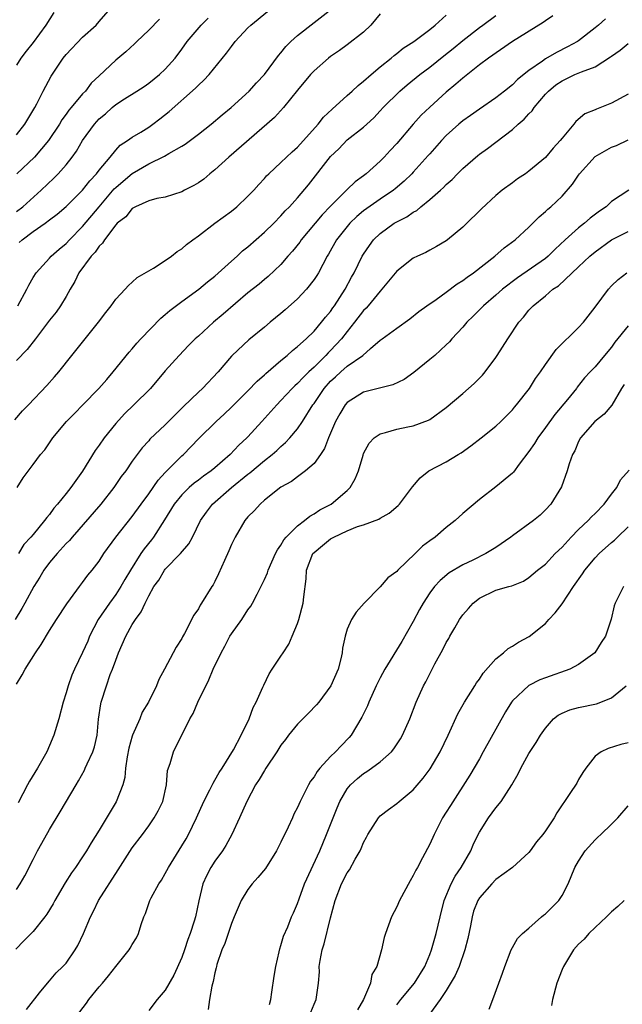
# Model space of a CAD drawing. Units: inches. Extents: x 2595000 to 2598000, y 1527000 to 1530000.
# Drawn here: x 2595771 to 2595844, y 1527310 to 1527430 of the extents above; entities that cross this region are included whole.
import ezdxf

# ---------------------------------------------------------------- set-up
doc = ezdxf.new("R2010")
doc.units = ezdxf.units.IN
doc.header["$MEASUREMENT"] = 0
doc.layers.add('LD25951527_2ft', color=83, linetype='Continuous')

msp = doc.modelspace()

# ---------------------------------------------------------------- linework, layer by layer
at = {"layer": 'LD25951527_2ft'}
for points, elevation in [([(2595770.79, 1527381.21), (2595771.72, 1527382.28), (2595772.44, 1527383), (2595774.66, 1527385.34), (2595775.58, 1527386.42), (2595776.11, 1527387), (2595777.69, 1527389), (2595779, 1527390.6), (2595780.93, 1527393), (2595781.8, 1527394.2), (2595782.46, 1527395), (2595783, 1527395.79), (2595784.14, 1527397), (2595784.54, 1527397.46), (2595785, 1527397.86), (2595785.58, 1527398.42), (2595787.57, 1527399.57), (2595789, 1527400.47), (2595789.74, 1527401), (2595790.44, 1527401.56), (2595791, 1527401.91), (2595791.58, 1527402.42), (2595792.33, 1527403), (2595793, 1527403.49), (2595794.99, 1527405), (2595797, 1527406.47), (2595797.65, 1527407), (2595799, 1527408.26), (2595799.7, 1527409), (2595800.3, 1527409.7), (2595801, 1527410.43), (2595801.26, 1527410.74), (2595801.53, 1527411), (2595803, 1527412.36), (2595804.35, 1527413.65), (2595805, 1527414.21), (2595807.51, 1527417), (2595808.16, 1527417.84), (2595809.19, 1527418.81), (2595811, 1527420.47), (2595811.61, 1527421), (2595812.32, 1527421.68), (2595813, 1527422.21), (2595813.9, 1527423), (2595815, 1527423.94), (2595816.33, 1527425), (2595816.68, 1527425.32), (2595817, 1527425.56), (2595817.79, 1527426.21), (2595819.07, 1527427), (2595821, 1527428.47), (2595821.65, 1527429), (2595823, 1527430.18)], 7890), ([(2595771, 1527415.71), (2595772.01, 1527417), (2595773.21, 1527419), (2595773.45, 1527419.45), (2595774.22, 1527421), (2595775.18, 1527422.82), (2595776.65, 1527425), (2595777, 1527425.44), (2595779, 1527427.54), (2595780.62, 1527429), (2595781, 1527429.44), (2595782.39, 1527431)], 7878), ([(2595775.5, 1527430.5), (2595774.54, 1527429), (2595773, 1527426.9), (2595772.15, 1527425.85), (2595771.54, 1527425), (2595771, 1527424.13)], 7876), ([(2595815, 1527430.34), (2595813.87, 1527429), (2595813, 1527428.15), (2595811, 1527426.6), (2595810.07, 1527425.93), (2595809, 1527425.19), (2595808.74, 1527425), (2595807, 1527423.47), (2595806.57, 1527423), (2595805, 1527421.11), (2595803.3, 1527419), (2595802.2, 1527417.8), (2595796.67, 1527413), (2595795, 1527411.47), (2595794.41, 1527411), (2595793.65, 1527410.35), (2595793, 1527409.91), (2595792.44, 1527409.56), (2595791.33, 1527409), (2595791, 1527408.82), (2595789, 1527408.16), (2595787.98, 1527407.98), (2595787, 1527407.72), (2595785.39, 1527407), (2595785.15, 1527406.85), (2595785, 1527406.79), (2595784.22, 1527405.78), (2595783.18, 1527405), (2595783, 1527404.82), (2595781.63, 1527403), (2595781.4, 1527402.6), (2595781, 1527402.23), (2595780.5, 1527401.5), (2595780.03, 1527401), (2595778.55, 1527399), (2595778.05, 1527397.95), (2595777.5, 1527397), (2595777, 1527396.11), (2595776.34, 1527395), (2595775.79, 1527394.21), (2595775, 1527393.26), (2595773.29, 1527391), (2595772.28, 1527389.72), (2595771, 1527388.37)], 7888), ([(2595771.1, 1527373), (2595771.82, 1527374.18), (2595773, 1527375.8), (2595773.9, 1527377), (2595774.42, 1527377.58), (2595775.4, 1527379), (2595777.03, 1527381), (2595778.03, 1527381.97), (2595779.01, 1527383), (2595780.97, 1527385), (2595781.91, 1527386.09), (2595782.71, 1527387), (2595784.62, 1527389.38), (2595785, 1527389.79), (2595785.54, 1527390.46), (2595786.03, 1527391), (2595788.48, 1527393.52), (2595789, 1527393.93), (2595789.57, 1527394.43), (2595791, 1527395.53), (2595793.06, 1527397), (2595794.11, 1527397.89), (2595795, 1527398.59), (2595797, 1527400.4), (2595797.68, 1527401), (2595798.36, 1527401.64), (2595799, 1527402.14), (2595801, 1527403.91), (2595802.13, 1527405), (2595803, 1527405.9), (2595803.51, 1527406.49), (2595804.02, 1527407), (2595805, 1527408.08), (2595806.34, 1527409.66), (2595809, 1527413.06), (2595810, 1527414), (2595811, 1527415.08), (2595813, 1527416.65), (2595813.37, 1527417), (2595814.23, 1527417.77), (2595815, 1527418.59), (2595815.35, 1527419), (2595817.36, 1527421), (2595818.25, 1527421.75), (2595819.8, 1527423), (2595821, 1527423.89), (2595822.72, 1527425.28), (2595823.84, 1527426.16), (2595825, 1527427.14), (2595827, 1527428.7), (2595827.43, 1527429), (2595829, 1527430.17)], 7892), ([(2595771.16, 1527395), (2595772.24, 1527397), (2595772.49, 1527397.51), (2595773, 1527398.41), (2595773.36, 1527399), (2595775, 1527400.75), (2595775.21, 1527401), (2595776.15, 1527401.85), (2595777, 1527402.55), (2595777.41, 1527403), (2595779, 1527404.6), (2595780.99, 1527407), (2595782.83, 1527409.17), (2595783, 1527409.33), (2595783.89, 1527410.11), (2595785, 1527411.04), (2595787, 1527412.19), (2595788.9, 1527413.1), (2595789.43, 1527413.43), (2595791, 1527414.33), (2595791.41, 1527414.59), (2595793, 1527415.78), (2595794.57, 1527417), (2595795.88, 1527418.12), (2595796.96, 1527419), (2595799.14, 1527421), (2595800.02, 1527421.98), (2595801, 1527423), (2595802.68, 1527425.32), (2595803, 1527425.65), (2595803.6, 1527426.4), (2595804.2, 1527427), (2595805, 1527427.73), (2595807, 1527429.31), (2595809.19, 1527431)], 7886), ([(2595835.9, 1527430.1), (2595835, 1527429.5), (2595834.71, 1527429.29), (2595831, 1527427), (2595828.09, 1527425), (2595827, 1527424.17), (2595825, 1527422.58), (2595824.17, 1527421.83), (2595823, 1527420.88), (2595821, 1527419.07), (2595819.94, 1527418.07), (2595819, 1527416.99), (2595817, 1527414.64), (2595816.2, 1527413.8), (2595815.49, 1527413), (2595815, 1527412.5), (2595813.32, 1527411), (2595813, 1527410.75), (2595811.98, 1527410.02), (2595811, 1527409.08), (2595809, 1527407.08), (2595807.98, 1527406.02), (2595805.46, 1527403), (2595805.28, 1527402.72), (2595804.39, 1527401.61), (2595803.83, 1527401), (2595803, 1527400.02), (2595801.45, 1527398.55), (2595801, 1527398.19), (2595800.36, 1527397.64), (2595799, 1527396.59), (2595796.01, 1527393.99), (2595794.83, 1527393), (2595793, 1527391.34), (2595792.61, 1527391), (2595791.81, 1527390.19), (2595790.7, 1527389), (2595789, 1527387.12), (2595787.2, 1527385), (2595785.21, 1527383), (2595784.08, 1527381.92), (2595783, 1527380.74), (2595781.61, 1527379), (2595781, 1527378.11), (2595780.52, 1527377.48), (2595779, 1527374.99), (2595778.16, 1527373.84), (2595777.59, 1527373), (2595777, 1527372.26), (2595775.97, 1527371), (2595775.51, 1527370.49), (2595775, 1527369.75), (2595774.65, 1527369.35), (2595774.4, 1527369), (2595773, 1527367.3), (2595772.75, 1527367), (2595771.89, 1527366.11), (2595771.23, 1527365)], 7894), ([(2595771.32, 1527402.68), (2595771.67, 1527403), (2595773, 1527403.99), (2595774.48, 1527405), (2595775, 1527405.39), (2595775.9, 1527406.1), (2595777, 1527407.02), (2595779, 1527409), (2595779.86, 1527410.14), (2595780.68, 1527411), (2595781, 1527411.43), (2595782.32, 1527413), (2595783, 1527413.84), (2595783.56, 1527414.44), (2595784.44, 1527415), (2595785, 1527415.41), (2595786.03, 1527416.03), (2595787, 1527416.64), (2595787.51, 1527417), (2595788.36, 1527417.64), (2595789.48, 1527418.52), (2595792.65, 1527421.35), (2595793, 1527421.72), (2595793.68, 1527422.32), (2595794.3, 1527423), (2595796.42, 1527425.58), (2595797, 1527426.41), (2595797.47, 1527427), (2595799, 1527428.64), (2595799.37, 1527429), (2595801.35, 1527430.65)], 7884), ([(2595842.27, 1527429.73), (2595841.43, 1527429), (2595841, 1527428.65), (2595839, 1527427.1), (2595838.86, 1527427), (2595837.65, 1527426.35), (2595836.32, 1527425.68), (2595835, 1527424.9), (2595834.62, 1527424.62), (2595833, 1527423.51), (2595831.61, 1527422.39), (2595831, 1527421.76), (2595830.05, 1527421), (2595829, 1527420.19), (2595827, 1527418.82), (2595825.94, 1527418.06), (2595825, 1527417.41), (2595824.51, 1527417), (2595823, 1527415.62), (2595822.42, 1527415), (2595821, 1527413.41), (2595820.82, 1527413.18), (2595819, 1527411.2), (2595818.81, 1527411), (2595817.9, 1527410.1), (2595816.83, 1527409.17), (2595816.6, 1527409), (2595815, 1527407.91), (2595813, 1527406.5), (2595812.19, 1527405.81), (2595811.33, 1527405), (2595811, 1527404.62), (2595809.72, 1527403), (2595808.74, 1527401.26), (2595808.58, 1527401), (2595807.53, 1527399), (2595807.33, 1527398.67), (2595807, 1527398.17), (2595806.09, 1527397), (2595805, 1527395.84), (2595803.5, 1527394.5), (2595803, 1527394.06), (2595801.69, 1527393), (2595801, 1527392.41), (2595799.11, 1527390.89), (2595797.11, 1527389), (2595797, 1527388.89), (2595795.4, 1527387), (2595793.5, 1527385), (2595793, 1527384.53), (2595791.21, 1527382.79), (2595789, 1527380.57), (2595787.15, 1527378.85), (2595787, 1527378.67), (2595786.21, 1527377.79), (2595785.6, 1527377), (2595785, 1527376.17), (2595784.21, 1527375), (2595783.68, 1527374.32), (2595782.79, 1527373), (2595781.21, 1527371), (2595777.75, 1527367), (2595777.42, 1527366.58), (2595777, 1527366.2), (2595775.92, 1527365), (2595775, 1527363.92), (2595774.32, 1527363), (2595773.84, 1527362.16), (2595773.08, 1527361), (2595772, 1527359), (2595771.66, 1527358.34), (2595770.84, 1527357)], 7896), ([(2595771, 1527406.41), (2595771.75, 1527407), (2595773.98, 1527409), (2595775.53, 1527410.47), (2595776.04, 1527411), (2595777, 1527412.08), (2595777.72, 1527413), (2595778.26, 1527413.74), (2595779, 1527415.01), (2595780.44, 1527417), (2595780.7, 1527417.3), (2595781, 1527417.62), (2595781.75, 1527418.25), (2595782.57, 1527419), (2595783, 1527419.36), (2595784.05, 1527420.05), (2595785.57, 1527421), (2595786.43, 1527421.57), (2595787, 1527421.96), (2595788.31, 1527423), (2595789, 1527423.66), (2595790.19, 1527425), (2595791, 1527426.07), (2595791.66, 1527427), (2595793.34, 1527429), (2595794.18, 1527429.82)], 7882), ([(2595788.31, 1527429.69), (2595787, 1527428.37), (2595785.57, 1527427), (2595785.29, 1527426.71), (2595784.24, 1527425.76), (2595783, 1527424.73), (2595781, 1527422.86), (2595780.05, 1527421.95), (2595779.33, 1527421), (2595779, 1527420.66), (2595777.62, 1527419), (2595777.33, 1527418.67), (2595777, 1527418.19), (2595776.5, 1527417.5), (2595776.2, 1527417), (2595774.88, 1527415), (2595773.18, 1527413), (2595771.04, 1527410.96)], 7880), ([(2595771, 1527349.19), (2595771.7, 1527350.3), (2595772.04, 1527351), (2595773.3, 1527353), (2595774, 1527353.99), (2595775, 1527355.68), (2595775.82, 1527357), (2595777.07, 1527358.93), (2595777.54, 1527359.54), (2595778.61, 1527361), (2595779, 1527361.48), (2595779.62, 1527362.39), (2595780.14, 1527363), (2595781, 1527364.09), (2595781.57, 1527365), (2595783.02, 1527366.98), (2595785, 1527369.47), (2595786.08, 1527371), (2595787, 1527372.25), (2595788.13, 1527373.87), (2595789, 1527374.8), (2595791, 1527376.84), (2595791.19, 1527377), (2595792.09, 1527377.91), (2595793.06, 1527378.94), (2595795.16, 1527381), (2595796.12, 1527381.88), (2595797, 1527382.73), (2595799, 1527384.72), (2595800.11, 1527385.89), (2595801, 1527386.64), (2595801.18, 1527386.82), (2595803, 1527388.38), (2595803.75, 1527389), (2595804.4, 1527389.6), (2595805, 1527390.07), (2595806.04, 1527391), (2595807, 1527391.93), (2595807.92, 1527393), (2595808.39, 1527393.61), (2595809, 1527394.33), (2595809.26, 1527394.74), (2595809.46, 1527395), (2595810.76, 1527397), (2595811.55, 1527398.45), (2595811.86, 1527399), (2595812.84, 1527401), (2595813, 1527401.27), (2595813.7, 1527402.3), (2595814.2, 1527403), (2595815, 1527403.77), (2595816.7, 1527405), (2595817, 1527405.18), (2595818.22, 1527405.78), (2595819, 1527406.34), (2595819.44, 1527406.56), (2595819.93, 1527407), (2595821, 1527407.86), (2595822.28, 1527409), (2595822.66, 1527409.34), (2595823, 1527409.69), (2595823.7, 1527410.3), (2595824.36, 1527411), (2595825, 1527411.64), (2595826.8, 1527413.2), (2595827, 1527413.36), (2595827.97, 1527414.03), (2595831, 1527416.33), (2595831.71, 1527417), (2595832.41, 1527417.59), (2595833, 1527418.25), (2595833.38, 1527418.62), (2595833.62, 1527419), (2595835, 1527420.61), (2595835.36, 1527421), (2595836.26, 1527421.74), (2595837, 1527422.25), (2595838.57, 1527423), (2595839.35, 1527423.35), (2595841, 1527423.95), (2595842.87, 1527425.13), (2595843, 1527425.24), (2595844.05, 1527425.95), (2595845, 1527426.77)], 7898), ([(2595845, 1527420.63), (2595843, 1527419.52), (2595841.18, 1527418.82), (2595841, 1527418.71), (2595839.77, 1527418.23), (2595838.68, 1527417.32), (2595838.43, 1527417), (2595837, 1527415.3), (2595836.78, 1527415), (2595835.91, 1527414.09), (2595835, 1527412.94), (2595833, 1527411.29), (2595832.58, 1527411), (2595831.63, 1527410.37), (2595831, 1527409.89), (2595829.76, 1527409), (2595829, 1527408.36), (2595827.24, 1527406.76), (2595827, 1527406.5), (2595825.48, 1527405), (2595825, 1527404.54), (2595823.16, 1527403), (2595823, 1527402.88), (2595821.82, 1527402.18), (2595821, 1527401.72), (2595820.53, 1527401.47), (2595819.51, 1527401), (2595819, 1527400.75), (2595817, 1527399.18), (2595815.22, 1527397), (2595815, 1527396.77), (2595813.56, 1527395), (2595813.29, 1527394.71), (2595813, 1527394.44), (2595811.89, 1527393), (2595811, 1527391.9), (2595810.32, 1527391), (2595809, 1527389.57), (2595808.71, 1527389.29), (2595808.44, 1527389), (2595807, 1527387.58), (2595806.36, 1527387), (2595805.67, 1527386.33), (2595805, 1527385.58), (2595804.69, 1527385.31), (2595804.37, 1527385), (2595803, 1527383.53), (2595802.49, 1527383), (2595800.7, 1527381), (2595799, 1527379.14), (2595798.87, 1527379), (2595797.89, 1527378.11), (2595796.85, 1527377), (2595795, 1527375.38), (2595794.54, 1527375), (2595793.64, 1527374.36), (2595793, 1527373.87), (2595792.49, 1527373.51), (2595791.91, 1527373), (2595791, 1527372.11), (2595790.09, 1527371), (2595788.92, 1527369.08), (2595787.57, 1527367), (2595787.33, 1527366.67), (2595786.44, 1527365.56), (2595786.05, 1527365), (2595784.78, 1527363), (2595784.12, 1527361.88), (2595783.61, 1527361), (2595783, 1527360.05), (2595782.24, 1527359), (2595780.89, 1527357), (2595779.85, 1527355), (2595779.61, 1527354.39), (2595779, 1527353.02), (2595778.02, 1527351), (2595777.71, 1527350.29), (2595777.24, 1527349), (2595777, 1527348.14), (2595776.63, 1527347), (2595776.11, 1527345), (2595775.52, 1527343), (2595775, 1527341.75), (2595774.67, 1527341), (2595773.53, 1527339), (2595772.57, 1527337.43), (2595772.33, 1527337), (2595771.2, 1527334.8)], 7900), ([(2595771, 1527324.32), (2595771.44, 1527325), (2595772, 1527326), (2595773, 1527327.97), (2595773.56, 1527329), (2595774.08, 1527329.92), (2595775, 1527331.58), (2595776.29, 1527333.71), (2595778.2, 1527337), (2595778.51, 1527337.49), (2595779.22, 1527338.79), (2595779.32, 1527339), (2595779.55, 1527339.55), (2595780.23, 1527341), (2595780.42, 1527341.58), (2595780.74, 1527343), (2595780.94, 1527344.94), (2595781.2, 1527346.8), (2595781.24, 1527347), (2595781.87, 1527349), (2595782.35, 1527350.35), (2595782.61, 1527351), (2595783, 1527352.11), (2595783.33, 1527353), (2595784.21, 1527355), (2595785, 1527356.4), (2595785.38, 1527357), (2595786.07, 1527357.93), (2595786.55, 1527359), (2595787, 1527359.89), (2595787.62, 1527361), (2595788.2, 1527361.8), (2595788.92, 1527363), (2595789, 1527363.1), (2595790.85, 1527365), (2595791.84, 1527366.16), (2595792.28, 1527367), (2595793.27, 1527369), (2595793.98, 1527370.02), (2595794.73, 1527371), (2595797.02, 1527373), (2595799, 1527374.62), (2595799.22, 1527374.78), (2595801, 1527376.27), (2595801.94, 1527377), (2595802.51, 1527377.49), (2595803, 1527377.98), (2595803.55, 1527378.45), (2595804.06, 1527379), (2595805, 1527380.1), (2595805.6, 1527381), (2595806.87, 1527383), (2595807, 1527383.17), (2595808.22, 1527385), (2595809, 1527385.88), (2595809.6, 1527386.4), (2595810.23, 1527387), (2595811, 1527387.68), (2595812.89, 1527389), (2595813.84, 1527389.84), (2595815, 1527390.82), (2595815.24, 1527391), (2595817, 1527392.31), (2595818.57, 1527393.43), (2595819.68, 1527394.32), (2595820.63, 1527395), (2595821.78, 1527395.78), (2595823, 1527396.65), (2595824.33, 1527397.67), (2595825, 1527398.07), (2595825.52, 1527398.48), (2595826.28, 1527399), (2595828.88, 1527401), (2595830, 1527402), (2595831.34, 1527403), (2595833, 1527404.53), (2595833.48, 1527405), (2595834.23, 1527405.77), (2595835, 1527406.42), (2595835.28, 1527406.72), (2595835.63, 1527407), (2595837, 1527408.28), (2595838.28, 1527409.72), (2595839, 1527410.82), (2595839.13, 1527411), (2595841, 1527413.06), (2595843, 1527414.19), (2595843.58, 1527414.42), (2595845, 1527415.11)], 7902), ([(2595845.08, 1527409), (2595843, 1527407.61), (2595842.33, 1527407), (2595841.54, 1527406.46), (2595840.4, 1527405.61), (2595839.71, 1527405), (2595839, 1527404.46), (2595837.39, 1527403), (2595836.16, 1527401.84), (2595835.32, 1527401), (2595835, 1527400.74), (2595831.61, 1527398.39), (2595829.8, 1527397), (2595829, 1527396.28), (2595827.49, 1527395), (2595827.26, 1527394.74), (2595826.27, 1527393.73), (2595825.5, 1527393), (2595825, 1527392.4), (2595823.67, 1527391), (2595823.37, 1527390.63), (2595823, 1527390.28), (2595821.6, 1527389), (2595821, 1527388.48), (2595819.07, 1527386.93), (2595817.91, 1527386.09), (2595816.55, 1527385.45), (2595813, 1527384.55), (2595811, 1527383.3), (2595810.75, 1527383), (2595810.1, 1527381.9), (2595809.59, 1527381), (2595808.73, 1527379), (2595808.27, 1527377.73), (2595807.77, 1527377), (2595807, 1527375.92), (2595805.98, 1527375), (2595805, 1527374.28), (2595804.27, 1527373.73), (2595803, 1527373.03), (2595801, 1527371.46), (2595800.46, 1527371), (2595799.78, 1527370.22), (2595799, 1527369.44), (2595798.63, 1527369), (2595797.46, 1527367), (2595797, 1527366.08), (2595796.68, 1527365.32), (2595796.15, 1527364.15), (2595795.45, 1527362.55), (2595795, 1527361.63), (2595794.78, 1527361.22), (2595794.62, 1527361), (2595793.4, 1527359), (2595793.23, 1527358.77), (2595793, 1527358.3), (2595792.46, 1527357.54), (2595791.33, 1527355.33), (2595791.09, 1527354.91), (2595791, 1527354.73), (2595790.33, 1527353.67), (2595789.94, 1527353), (2595788.91, 1527351), (2595788.24, 1527349.76), (2595787.95, 1527349), (2595786.95, 1527347), (2595786.22, 1527345.78), (2595785.92, 1527345), (2595785.03, 1527343), (2595785, 1527342.89), (2595784.58, 1527341.42), (2595784.39, 1527340.39), (2595784.2, 1527339), (2595784.1, 1527337.9), (2595783.85, 1527337), (2595783.04, 1527334.96), (2595781, 1527331.52), (2595780.02, 1527329.98), (2595779.47, 1527329), (2595779, 1527328.28), (2595778.13, 1527327), (2595777.65, 1527326.35), (2595776.87, 1527325.13), (2595775.64, 1527323), (2595775.42, 1527322.58), (2595774.66, 1527321.34), (2595774.42, 1527321), (2595773, 1527319.26), (2595772.77, 1527319), (2595771.9, 1527318.1), (2595770.9, 1527317.1)], 7904), ([(2595772.21, 1527309.79), (2595773.8, 1527311.8), (2595774.73, 1527313), (2595775, 1527313.28), (2595775.78, 1527314.22), (2595776.6, 1527315), (2595777, 1527315.42), (2595778.08, 1527317), (2595778.44, 1527317.56), (2595779.09, 1527319), (2595779.94, 1527321), (2595780.3, 1527321.7), (2595780.92, 1527323), (2595783.3, 1527326.7), (2595785, 1527329.38), (2595786.23, 1527331), (2595787, 1527332.05), (2595787.66, 1527333), (2595788.13, 1527333.87), (2595788.69, 1527335), (2595789.16, 1527337), (2595789.28, 1527338.72), (2595789.58, 1527339.58), (2595789.99, 1527341), (2595791.98, 1527345), (2595792.36, 1527345.64), (2595792.95, 1527347), (2595794.28, 1527349.72), (2595794.8, 1527351), (2595795.77, 1527353), (2595796.2, 1527353.8), (2595796.83, 1527355), (2595797, 1527355.27), (2595798.26, 1527357), (2595799, 1527358.18), (2595799.36, 1527358.64), (2595799.56, 1527359), (2595800.1, 1527360.1), (2595800.72, 1527361.28), (2595801, 1527361.87), (2595801.35, 1527362.65), (2595801.44, 1527363), (2595802.35, 1527365), (2595802.56, 1527365.44), (2595803, 1527366.02), (2595803.35, 1527366.65), (2595803.64, 1527367), (2595805, 1527368.37), (2595805.84, 1527369), (2595806.47, 1527369.53), (2595807, 1527369.8), (2595807.71, 1527370.29), (2595809.09, 1527371), (2595811, 1527372.63), (2595811.38, 1527373), (2595811.97, 1527374.03), (2595812.39, 1527375), (2595812.93, 1527376.93), (2595813, 1527377.13), (2595813.65, 1527378.35), (2595814.28, 1527379), (2595815, 1527379.5), (2595815.64, 1527379.64), (2595817, 1527380.08), (2595818.34, 1527380.34), (2595819, 1527380.48), (2595820.86, 1527381.14), (2595821, 1527381.23), (2595823, 1527382.68), (2595825, 1527384.37), (2595826.39, 1527385.61), (2595827.38, 1527386.62), (2595827.69, 1527387), (2595829, 1527388.75), (2595829.17, 1527389), (2595830.44, 1527391), (2595831.78, 1527393), (2595832.36, 1527393.64), (2595833, 1527394.47), (2595833.5, 1527395), (2595835, 1527396.22), (2595835.9, 1527397), (2595836.58, 1527397.42), (2595839, 1527399.7), (2595840.36, 1527401), (2595841, 1527401.55), (2595843, 1527402.98), (2595845, 1527404)], 7906), ([(2595778.24, 1527309), (2595779.45, 1527310.55), (2595779.75, 1527311), (2595781, 1527312.54), (2595781.42, 1527313), (2595782.13, 1527313.87), (2595783, 1527315.02), (2595784.62, 1527317), (2595784.77, 1527317.23), (2595785, 1527317.66), (2595785.53, 1527318.47), (2595785.76, 1527319), (2595786.07, 1527320.07), (2595786.42, 1527321), (2595786.6, 1527321.4), (2595787.15, 1527323), (2595787.3, 1527323.3), (2595788.21, 1527325), (2595788.53, 1527325.47), (2595789, 1527326.25), (2595789.39, 1527327), (2595791, 1527329.62), (2595791.52, 1527330.48), (2595791.81, 1527331), (2595792.78, 1527333), (2595793.67, 1527335), (2595794.39, 1527336.39), (2595794.78, 1527337.22), (2595795, 1527337.56), (2595795.52, 1527338.48), (2595795.87, 1527339), (2595797.25, 1527341.25), (2595798.19, 1527343), (2595799.16, 1527345), (2595799.63, 1527346.37), (2595799.99, 1527347), (2595800.81, 1527348.81), (2595800.92, 1527349.08), (2595801.58, 1527350.42), (2595801.95, 1527351), (2595803, 1527352.57), (2595803.26, 1527353), (2595803.95, 1527354.05), (2595804.34, 1527355), (2595805, 1527356.55), (2595805.15, 1527357), (2595805.68, 1527359), (2595805.76, 1527359.76), (2595806.04, 1527361.96), (2595806.1, 1527363), (2595806.87, 1527365), (2595807, 1527365.15), (2595808.03, 1527365.97), (2595809, 1527366.78), (2595809.15, 1527366.85), (2595809.39, 1527367), (2595811, 1527367.74), (2595812.27, 1527368.27), (2595813, 1527368.48), (2595814.83, 1527369.17), (2595815, 1527369.3), (2595816.1, 1527369.9), (2595817.16, 1527370.84), (2595817.32, 1527371), (2595818.92, 1527373.08), (2595819.83, 1527374.17), (2595820.87, 1527375), (2595823, 1527376.1), (2595824.43, 1527377), (2595824.79, 1527377.21), (2595825.96, 1527378.04), (2595827.2, 1527379), (2595829, 1527380.44), (2595829.6, 1527381), (2595831, 1527382.42), (2595831.26, 1527382.74), (2595831.48, 1527383), (2595833.05, 1527385), (2595833.81, 1527386.19), (2595834.4, 1527387), (2595835, 1527387.88), (2595836.3, 1527389.7), (2595839, 1527392.36), (2595839.6, 1527393), (2595841, 1527394.83), (2595842.62, 1527397), (2595843, 1527397.41), (2595843.81, 1527398.19), (2595844.85, 1527399)], 7908), ([(2595845, 1527392.57), (2595843.4, 1527390.6), (2595843, 1527390), (2595842.13, 1527389), (2595841, 1527387.63), (2595840.4, 1527387), (2595839.74, 1527386.26), (2595838.85, 1527385.15), (2595838.75, 1527385), (2595837.67, 1527383.67), (2595836.15, 1527381.85), (2595835, 1527380.26), (2595834.06, 1527379), (2595833.66, 1527378.34), (2595833, 1527377.36), (2595831.81, 1527375.81), (2595831.13, 1527374.87), (2595831, 1527374.73), (2595829, 1527373.08), (2595827, 1527371.55), (2595825, 1527369.84), (2595824.09, 1527369), (2595823, 1527368.16), (2595821.64, 1527367), (2595821, 1527366.54), (2595820.12, 1527365.88), (2595819.23, 1527365), (2595817.13, 1527363), (2595817, 1527362.84), (2595815.92, 1527362.08), (2595815, 1527360.97), (2595813.05, 1527359), (2595812.11, 1527357.89), (2595811.53, 1527357), (2595811, 1527355.83), (2595810.75, 1527355), (2595810.46, 1527353.54), (2595810.4, 1527353), (2595810.25, 1527352.25), (2595809.91, 1527351), (2595809.04, 1527349), (2595807.57, 1527347), (2595807.31, 1527346.69), (2595806.33, 1527345.67), (2595805, 1527344.36), (2595803.91, 1527343), (2595803.53, 1527342.47), (2595803, 1527341.79), (2595802.51, 1527341), (2595801.16, 1527339), (2595801, 1527338.75), (2595800.37, 1527337.63), (2595799.92, 1527337), (2595798.86, 1527335), (2595797.98, 1527333), (2595797.06, 1527331), (2595796.34, 1527329.66), (2595795.91, 1527329), (2595795, 1527327.76), (2595794.52, 1527327), (2595794, 1527326), (2595793.56, 1527325), (2595793.06, 1527322.94), (2595792.64, 1527321), (2595792.51, 1527320.51), (2595792, 1527319), (2595791.72, 1527318.29), (2595791.31, 1527317), (2595791, 1527316.11), (2595790.05, 1527313.95), (2595789, 1527312.14), (2595788.02, 1527311), (2595787, 1527309.67)], 7910), ([(2595844.51, 1527385.49), (2595844.2, 1527385), (2595843.02, 1527382.98), (2595842.12, 1527381.88), (2595840.99, 1527381), (2595839.22, 1527379), (2595839, 1527378.58), (2595838.54, 1527377.46), (2595838.27, 1527377), (2595837.88, 1527375.88), (2595837.64, 1527375), (2595836.92, 1527373.08), (2595835.65, 1527371), (2595835, 1527370.29), (2595834.34, 1527369.66), (2595833.56, 1527369), (2595831, 1527367.16), (2595830.79, 1527367), (2595829, 1527365.74), (2595827.8, 1527365), (2595826.21, 1527364.21), (2595825, 1527363.63), (2595823.34, 1527362.66), (2595822.26, 1527361.74), (2595821.57, 1527361), (2595821, 1527360.23), (2595820.21, 1527359), (2595819.77, 1527358.23), (2595819, 1527356.78), (2595817.64, 1527354.36), (2595815.57, 1527351), (2595815, 1527349.95), (2595814.53, 1527349), (2595813.62, 1527347), (2595813.45, 1527346.55), (2595812.79, 1527345.21), (2595811.48, 1527343), (2595811.26, 1527342.74), (2595810.26, 1527341.74), (2595809.61, 1527341), (2595809, 1527340.41), (2595807.69, 1527339), (2595807.38, 1527338.62), (2595807, 1527337.96), (2595806.57, 1527337.43), (2595806.33, 1527337), (2595805.7, 1527335.7), (2595805.33, 1527335), (2595805, 1527334.24), (2595804.56, 1527333.44), (2595804.38, 1527333), (2595803.87, 1527331.87), (2595803, 1527330.06), (2595802.45, 1527329), (2595801.12, 1527326.88), (2595800.21, 1527325.79), (2595799.53, 1527325), (2595799, 1527324.32), (2595798.17, 1527323), (2595797.32, 1527321), (2595797, 1527320.19), (2595796.59, 1527319), (2595796.22, 1527317.78), (2595795.84, 1527317), (2595795.24, 1527315.24), (2595795.18, 1527315), (2595795.16, 1527314.84), (2595795, 1527314.24), (2595794.81, 1527313.19), (2595794.64, 1527312.64), (2595794.36, 1527311), (2595794.2, 1527309.8)], 7912), ([(2595801.59, 1527310.41), (2595801.76, 1527311), (2595801.91, 1527311.91), (2595802.17, 1527313.83), (2595802.36, 1527315), (2595802.78, 1527316.78), (2595802.85, 1527317.15), (2595803, 1527317.54), (2595803.32, 1527318.68), (2595803.81, 1527319.81), (2595804.27, 1527321), (2595804.51, 1527321.49), (2595805, 1527322.61), (2595805.19, 1527323.19), (2595805.86, 1527325), (2595807.68, 1527329), (2595808.52, 1527331), (2595809.79, 1527334.21), (2595810.13, 1527335), (2595811, 1527336.5), (2595811.41, 1527337), (2595812.24, 1527337.76), (2595813, 1527338.37), (2595813.39, 1527338.61), (2595813.96, 1527339), (2595815, 1527339.78), (2595816.38, 1527341), (2595816.66, 1527341.34), (2595817.45, 1527342.55), (2595817.7, 1527343), (2595818.57, 1527345), (2595819.34, 1527347), (2595820.25, 1527349), (2595820.52, 1527349.48), (2595821, 1527350.44), (2595821.63, 1527351.63), (2595822.6, 1527353.4), (2595823, 1527354.22), (2595823.29, 1527354.71), (2595823.44, 1527355), (2595824.02, 1527356.02), (2595824.6, 1527357), (2595825, 1527357.57), (2595825.67, 1527358.33), (2595826.24, 1527359), (2595827, 1527359.61), (2595829, 1527360.55), (2595830.57, 1527361), (2595830.92, 1527361.08), (2595832.33, 1527361.67), (2595833, 1527362.11), (2595834.05, 1527363), (2595835, 1527363.73), (2595836.18, 1527365), (2595837, 1527365.76), (2595838.1, 1527367), (2595839, 1527367.91), (2595840.18, 1527369), (2595840.56, 1527369.44), (2595841, 1527369.86), (2595842.11, 1527371), (2595843, 1527372.2), (2595843.63, 1527373), (2595844.08, 1527373.92), (2595845.11, 1527375.11)], 7914), ([(2595806.42, 1527309), (2595807, 1527310.43), (2595807.26, 1527311), (2595807.55, 1527313), (2595807.65, 1527314.35), (2595807.63, 1527315), (2595807.72, 1527315.72), (2595807.98, 1527317), (2595808.24, 1527317.76), (2595809, 1527320.88), (2595809.55, 1527323), (2595810.32, 1527325), (2595811, 1527326.33), (2595811.29, 1527326.71), (2595811.98, 1527327.98), (2595812.58, 1527329), (2595812.72, 1527329.28), (2595813, 1527330.02), (2595813.35, 1527330.65), (2595813.52, 1527331), (2595814.79, 1527333), (2595815, 1527333.23), (2595816, 1527334), (2595817, 1527334.73), (2595817.3, 1527335), (2595819, 1527336.41), (2595820.19, 1527337.81), (2595821.05, 1527338.95), (2595822.25, 1527341), (2595823.24, 1527343), (2595824.41, 1527345.59), (2595825.2, 1527347), (2595826.45, 1527349), (2595826.65, 1527349.35), (2595827, 1527349.78), (2595827.48, 1527350.52), (2595829, 1527352.27), (2595829.93, 1527353), (2595830.48, 1527353.52), (2595831, 1527353.8), (2595831.74, 1527354.26), (2595833.04, 1527354.96), (2595835, 1527356.55), (2595835.41, 1527357), (2595836.19, 1527357.81), (2595837, 1527358.91), (2595838.4, 1527361), (2595839.47, 1527362.53), (2595839.78, 1527363), (2595841, 1527364.49), (2595841.49, 1527365), (2595843, 1527366.34), (2595843.36, 1527366.64), (2595843.7, 1527367), (2595845, 1527368.25)], 7916), ([(2595844.44, 1527361), (2595843.82, 1527359.82), (2595843.44, 1527359), (2595843.33, 1527358.67), (2595842.96, 1527357.04), (2595842.26, 1527355), (2595841.75, 1527354.25), (2595840.98, 1527353), (2595839, 1527351.57), (2595837.96, 1527351), (2595835, 1527349.96), (2595834.3, 1527349.7), (2595832.97, 1527349.03), (2595831, 1527347.17), (2595830.88, 1527347), (2595830.16, 1527345.84), (2595827.48, 1527341), (2595827, 1527340.15), (2595825.83, 1527338.17), (2595823.49, 1527334.51), (2595823, 1527333.68), (2595822.56, 1527333), (2595821.52, 1527331), (2595821, 1527329.82), (2595820.14, 1527328.14), (2595819.52, 1527327), (2595819.32, 1527326.68), (2595819, 1527326.01), (2595818.61, 1527325.39), (2595817.32, 1527323), (2595817, 1527322.21), (2595816.36, 1527321), (2595815.66, 1527319), (2595815.5, 1527318.5), (2595815.16, 1527317), (2595814.6, 1527315), (2595813.98, 1527314.02), (2595813.84, 1527313), (2595812.98, 1527311), (2595812.25, 1527309.75)], 7918), ([(2595817, 1527310.36), (2595817.5, 1527311), (2595819.16, 1527313), (2595820.39, 1527315), (2595821, 1527316.46), (2595821.21, 1527317), (2595821.3, 1527317.3), (2595821.78, 1527319), (2595822.24, 1527321), (2595822.74, 1527323), (2595823.58, 1527325), (2595824.07, 1527325.93), (2595824.81, 1527327), (2595825.96, 1527329), (2595826.27, 1527329.73), (2595826.85, 1527331), (2595827, 1527331.28), (2595828.09, 1527333), (2595829, 1527334.22), (2595829.63, 1527335), (2595830.93, 1527337), (2595831.68, 1527338.32), (2595832.03, 1527339), (2595833, 1527340.79), (2595833.89, 1527342.11), (2595834.38, 1527343), (2595835, 1527343.88), (2595835.99, 1527345), (2595836.55, 1527345.45), (2595837, 1527345.67), (2595837.93, 1527346.07), (2595839, 1527346.36), (2595841.18, 1527346.82), (2595841.68, 1527347), (2595843, 1527347.54), (2595844.78, 1527349)], 7920), ([(2595845, 1527342.1), (2595844.12, 1527341.88), (2595842.59, 1527341.41), (2595841.73, 1527341), (2595841, 1527340.45), (2595839.88, 1527339), (2595839.52, 1527338.48), (2595839, 1527337.64), (2595838.78, 1527337.22), (2595837.96, 1527335.96), (2595836.38, 1527333.62), (2595836.06, 1527333), (2595835, 1527331.44), (2595834.69, 1527331), (2595833.9, 1527330.1), (2595833.16, 1527329), (2595833, 1527328.79), (2595831.02, 1527326.98), (2595829, 1527325.52), (2595828.49, 1527325), (2595827, 1527323.33), (2595826.8, 1527323), (2595826.31, 1527321.69), (2595826.13, 1527321), (2595825.94, 1527319.94), (2595825.61, 1527318.39), (2595825.26, 1527317), (2595824.54, 1527315), (2595824.08, 1527313.92), (2595823, 1527312.11), (2595822.27, 1527311), (2595820.38, 1527308.38)], 7922), ([(2595828.17, 1527309.83), (2595828.64, 1527311), (2595829.37, 1527313), (2595829.81, 1527314.19), (2595830.08, 1527315), (2595830.85, 1527317), (2595831, 1527317.29), (2595831.62, 1527318.38), (2595832.23, 1527319), (2595833, 1527319.65), (2595834.51, 1527321), (2595834.78, 1527321.22), (2595835, 1527321.37), (2595835.8, 1527322.2), (2595836.62, 1527323), (2595837, 1527323.59), (2595837.75, 1527325), (2595838.55, 1527327), (2595839, 1527327.75), (2595839.8, 1527329), (2595841, 1527330.33), (2595841.35, 1527330.65), (2595841.69, 1527331), (2595843, 1527332.22), (2595843.75, 1527333), (2595845, 1527334.45)], 7924), ([(2595844.5, 1527323), (2595843.75, 1527322.25), (2595843, 1527321.64), (2595842.39, 1527321), (2595841, 1527319.73), (2595840.24, 1527319), (2595839.68, 1527318.32), (2595839, 1527317.7), (2595838.39, 1527317), (2595837.16, 1527315), (2595837, 1527314.65), (2595836.37, 1527313), (2595835.85, 1527311), (2595835.71, 1527310.29)], 7926)]:
    msp.add_lwpolyline(points, dxfattribs=dict(at, elevation=elevation))

doc.saveas('drawing.dxf')
